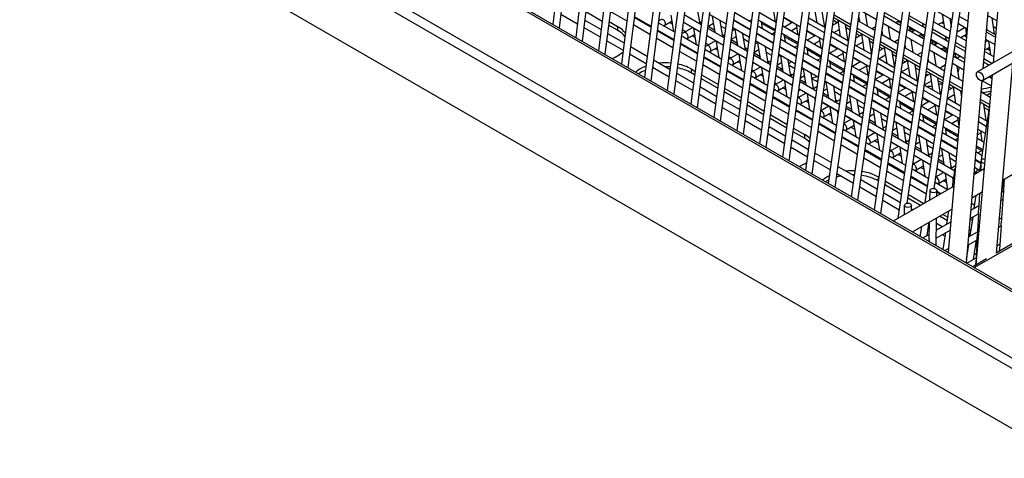
# Model space of a CAD drawing. Units: millimetres. Extents: x 464 to 2508, y 60 to 2612.
# Drawn here: x 1852 to 2098, y 735 to 845 of the extents above; entities that cross this region are included whole.
import ezdxf

# ---------------------------------------------------------------- set-up
doc = ezdxf.new("R2010")
doc.units = ezdxf.units.MM
doc.header["$LTSCALE"] = 5

msp = doc.modelspace()

# ---------------------------------------------------------------- linework, layer by layer
for p, q in [((1757.11, 974.87), (2168.13, 737.57)), ((1757.57, 975.14), (2168.6, 737.84)), ((1743.41, 966.2), (2158.95, 726.3)), ((1742.28, 964.24), (2160.32, 722.89)), ((2160.32, 707.86), (1742.28, 949.22)), ((1995.57, 926.42), (1985.39, 843.61)), ((1997.26, 926.21), (1986.99, 842.69)), ((2001.42, 923.04), (1991.11, 840.31)), ((2003.11, 922.83), (1992.71, 839.39)), ((2007.27, 919.67), (1996.83, 837.01)), ((2008.96, 919.45), (1998.42, 836.09)), ((2013.12, 916.29), (2002.54, 833.71)), ((2014.8, 916.08), (2004.14, 832.79)), ((2018.97, 912.92), (2008.26, 830.41)), ((2020.65, 912.7), (2009.85, 829.49)), ((2024.81, 909.54), (2013.97, 827.11)), ((2026.5, 909.32), (2015.57, 826.19)), ((2030.66, 906.17), (2019.82, 823.74)), ((2032.34, 905.95), (2021.41, 822.82)), ((2025.66, 820.36), (2036.5, 902.79)), ((2027.26, 819.44), (2038.19, 902.57)), ((2031.38, 817.06), (2042.35, 899.42)), ((2032.97, 816.14), (2044.03, 899.2)), ((2037.1, 813.76), (2048.2, 896.05)), ((2038.69, 812.84), (2049.88, 895.82)), ((2042.81, 810.46), (2054.05, 892.67)), ((2044.4, 809.54), (2055.73, 892.44)), ((2048.53, 807.16), (2059.89, 889.3)), ((2050.12, 806.24), (2061.58, 889.06)), ((2054.24, 803.86), (2065.74, 885.92)), ((2055.83, 802.95), (2067.42, 885.69)), ((2059.96, 800.56), (2071.59, 882.55)), ((2061.55, 799.65), (2073.27, 882.31)), ((2065.68, 797.26), (2077.44, 879.17)), ((2067.26, 796.35), (2079.12, 878.93)), ((2071.57, 795.17), (2083.29, 875.8)), ((2073.84, 798.96), (2084.97, 875.55)), ((2078.35, 799.09), (2089.13, 872.42)), ((2080.59, 802.62), (2090.82, 872.17)), ((2097.52, 859.63), (2095.33, 834)), ((2089.97, 855.81), (2084.05, 786.65)), ((2094.7, 855.41), (2092.74, 832.51)), ((2022.14, 843.71), (2021.46, 847.78)), ((2051.37, 843.86), (2050.73, 847.96)), ((1987.41, 846.1), (1991.53, 843.72)), ((1997.74, 844.27), (1993.61, 846.66)), ((1999.78, 846.81), (2003.91, 844.42)), ((2005.74, 845.33), (2009.88, 842.94)), ((2009.9, 843.07), (2005.76, 845.46)), ((2015.62, 841.73), (2014.93, 845.86)), ((2018.17, 846), (2022.42, 843.54)), ((2028.72, 843.59), (2024.47, 846.04)), ((2025.91, 841.53), (2025.24, 845.6)), ((2030.82, 846.54), (2034.99, 844.14)), ((2041.18, 844.05), (2037.01, 846.46)), ((2040.95, 844.18), (2040.53, 846.82)), ((2043.07, 845.35), (2047.25, 842.94)), ((2053.26, 842.77), (2052.62, 846.86)), ((2055.61, 845.96), (2059.8, 843.54)), ((2061.78, 845.37), (2061.95, 844.26)), ((2066.22, 844.71), (2062.02, 847.13)), ((2063.34, 846.37), (2063.84, 843.17)), ((2072.27, 843.18), (2068.07, 845.6)), ((2068.2, 846.54), (2072.4, 844.11)), ((2078.56, 843.28), (2074.35, 845.71)), ((2080.83, 847.09), (2085.05, 844.66)), ((2082.61, 846.06), (2083.12, 842.6)), ((2086.9, 845.55), (2088.99, 844.34)), ((2091.35, 831.71), (2116.1, 845.99)), ((2096.23, 844.46), (2093.88, 845.81)), ((1993.36, 844.63), (1997.49, 842.25)), ((2001.55, 842.08), (1999.34, 843.35)), ((1999.46, 844.27), (2001.55, 843.06)), ((2001.55, 843.06), (2001.55, 842.08)), ((2005.51, 843.5), (2009.65, 841.11)), ((2015.88, 841.58), (2011.73, 843.97)), ((2015.19, 844.34), (2013.39, 843.3)), ((2015.31, 843.59), (2014.6, 844)), ((2017.93, 844.17), (2022.18, 841.72)), ((2022.18, 841.67), (2017.93, 844.13)), ((2022.47, 843.97), (2022.05, 844.21)), ((2022.48, 843.98), (2022.13, 843.77)), ((2025.54, 843.78), (2024.06, 842.93)), ((2025.82, 842.04), (2024.17, 842.99)), ((2027.81, 840.43), (2027.14, 844.5)), ((2028.56, 842.42), (2027.37, 843.11)), ((2034.71, 842.09), (2030.55, 844.49)), ((2030.57, 844.48), (2030.56, 844.56)), ((2030.58, 844.72), (2034.74, 842.31)), ((2032.47, 843.39), (2032.43, 843.65)), ((2032.83, 843.42), (2032.62, 843.3)), ((2035.06, 844.71), (2034.53, 844.4)), ((2036.58, 843.22), (2040.75, 840.81)), ((2040.94, 842.23), (2036.77, 844.63)), ((2037.76, 842.53), (2037.49, 844.22)), ((2037.55, 844.18), (2037.5, 844.16)), ((2040.88, 841.84), (2037.57, 843.75)), ((2046.95, 840.72), (2042.77, 843.13)), ((2042.84, 843.09), (2042.8, 843.34)), ((2045.1, 843.97), (2043.05, 845.16)), ((2045.28, 844.08), (2043.21, 842.88)), ((2046.64, 840.9), (2046.23, 843.53)), ((2049.09, 843.84), (2053.27, 841.43)), ((2053.44, 842.66), (2049.26, 845.08)), ((2056.65, 844.11), (2055.24, 843.3)), ((2056.41, 843.97), (2055.42, 844.55)), ((2059.7, 842.78), (2055.51, 845.2)), ((2057.21, 840.49), (2056.58, 844.58)), ((2059.1, 839.39), (2058.47, 843.49)), ((2058.72, 843.34), (2058.51, 843.22)), ((2061.65, 844.44), (2065.84, 842.02)), ((2065.97, 842.96), (2065.09, 842.45)), ((2072.01, 841.36), (2067.81, 843.79)), ((2069.07, 843.06), (2069.56, 839.87)), ((2069.31, 842.92), (2069.11, 842.81)), ((2071.88, 844.41), (2071.01, 843.91)), ((2072.29, 843.3), (2071.13, 843.97)), ((2071.61, 844.25), (2072.36, 843.82)), ((2073.99, 843.2), (2078.19, 840.77)), ((2074.25, 845.01), (2078.46, 842.58)), ((2074.3, 843.02), (2074.47, 841.91)), ((2077.78, 843.25), (2077.54, 843.11)), ((2077.7, 843.77), (2077.83, 842.94)), ((2084.62, 841.74), (2080.41, 844.17)), ((2082.88, 844.23), (2081.59, 843.49)), ((2082.97, 843.67), (2082.44, 843.97)), ((2084.49, 844.98), (2084.79, 842.92)), ((2086.63, 843.74), (2088.83, 842.47)), ((2092.6, 829.54), (2117.35, 843.83)), ((2095, 845.17), (2095.59, 841.1)), ((2095.3, 843.08), (2096.07, 842.64)), ((1993.13, 842.8), (1997.26, 840.42)), ((1999.08, 841.32), (2003.21, 838.94)), ((2011.48, 842.02), (2015.62, 839.62)), ((2015.64, 839.76), (2011.5, 842.15)), ((2021.72, 838.21), (2017.47, 840.66)), ((2018.56, 841.72), (2017.68, 842.23)), ((2020.33, 842.74), (2018.19, 841.5)), ((2020.85, 841.07), (2019.04, 840.03)), ((2020.97, 840.32), (2020.26, 840.73)), ((2021.28, 838.46), (2020.6, 842.58)), ((2028.02, 838.3), (2023.77, 840.75)), ((2023.78, 840.8), (2028.03, 838.34)), ((2024.02, 842.62), (2028.27, 840.17)), ((2028.13, 840.71), (2027.72, 840.94)), ((2028.36, 840.84), (2027.79, 840.52)), ((2031.21, 840.52), (2029.93, 839.79)), ((2030.92, 842.32), (2030.21, 841.91)), ((2034.47, 840.27), (2030.31, 842.67)), ((2031.58, 838.26), (2030.92, 842.32)), ((2033.48, 837.16), (2032.82, 841.22)), ((2034.53, 842.44), (2034.32, 842.32)), ((2040.47, 838.77), (2036.31, 841.17)), ((2036.34, 841.39), (2040.5, 838.99)), ((2040.84, 841.52), (2040.18, 841.14)), ((2046.7, 838.9), (2042.53, 841.31)), ((2043.45, 839.25), (2043.18, 840.93)), ((2043.21, 840.92), (2043.19, 840.91)), ((2046.64, 838.51), (2043.26, 840.47)), ((2046.35, 842.74), (2044.91, 841.9)), ((2050.75, 840.71), (2048.81, 841.83)), ((2048.84, 842.02), (2053.02, 839.61)), ((2050.94, 840.81), (2048.86, 839.61)), ((2054.86, 840.51), (2059.04, 838.1)), ((2059.21, 839.33), (2055.03, 841.75)), ((2056.93, 842.31), (2055.49, 841.48)), ((2059.61, 842.13), (2058.59, 842.72)), ((2062.47, 840.94), (2061.04, 840.11)), ((2062.07, 840.71), (2061.19, 841.21)), ((2065.48, 839.44), (2061.29, 841.86)), ((2061.39, 842.62), (2065.58, 840.2)), ((2062.42, 841.21), (2063.06, 837.11)), ((2067.43, 841.1), (2071.62, 838.68)), ((2067.53, 841.85), (2067.67, 840.96)), ((2077.8, 838.02), (2073.59, 840.45)), ((2078.06, 839.83), (2073.86, 842.26)), ((2074.35, 842.67), (2075.56, 841.97)), ((2075.08, 841.69), (2074.44, 842.06)), ((2075.84, 842.13), (2074.96, 841.62)), ((2077.54, 841.15), (2076.66, 840.64)), ((2078.08, 839.96), (2076.78, 840.71)), ((2077.26, 840.99), (2078.15, 840.47)), ((2078.15, 840.79), (2078.17, 840.62)), ((2080.04, 841.66), (2084.25, 839.23)), ((2084.35, 839.93), (2080.14, 842.36)), ((2083.44, 840.46), (2083.56, 839.63)), ((2088.57, 839.46), (2086.2, 840.82)), ((2088.29, 842.78), (2086.33, 841.65)), ((2086.4, 841.69), (2086.34, 841.72)), ((2086.52, 841.76), (2086.36, 841.86)), ((2088.61, 841.01), (2087.25, 840.22)), ((2088.65, 840.39), (2088.1, 840.71)), ((2088.66, 840.53), (2088.22, 840.78)), ((2088.36, 842.74), (2088.67, 840.62)), ((2093.53, 841.72), (2095.88, 840.37)), ((2095.92, 840.91), (2093.58, 842.26)), ((2093.62, 842.78), (2093.71, 842.18)), ((1998.85, 839.49), (2002.98, 837.11)), ((2004.81, 838.02), (2008.94, 835.64)), ((2011.24, 840.19), (2015.38, 837.8)), ((2017.21, 838.7), (2021.46, 836.25)), ((2021.48, 836.38), (2017.23, 838.84)), ((2024.22, 838.45), (2023.52, 838.85)), ((2025.99, 839.47), (2023.85, 838.24)), ((2026.94, 835.19), (2026.27, 839.31)), ((2029.86, 839.25), (2034.02, 836.85)), ((2031.5, 838.76), (2029.92, 839.67)), ((2034.31, 839.1), (2033.05, 839.83)), ((2036.58, 839.05), (2035.98, 838.71)), ((2040.22, 836.95), (2036.06, 839.35)), ((2037.25, 834.98), (2036.6, 839.04)), ((2038.15, 840.11), (2038.11, 840.37)), ((2038.48, 840.15), (2038.28, 840.03)), ((2039.15, 833.89), (2038.5, 837.94)), ((2040.18, 839.17), (2039.98, 839.05)), ((2042.09, 838.07), (2046.26, 835.67)), ((2042.34, 839.89), (2046.5, 837.49)), ((2046.62, 838.32), (2045.84, 837.87)), ((2052.46, 835.57), (2048.29, 837.98)), ((2052.71, 837.39), (2048.54, 839.8)), ((2052.05, 839.49), (2050.56, 838.63)), ((2052.34, 837.61), (2051.93, 840.24)), ((2056.41, 837.44), (2054.58, 838.5)), ((2054.61, 838.69), (2058.79, 836.28)), ((2064.99, 836), (2060.8, 838.41)), ((2062.74, 839.13), (2061.15, 838.21)), ((2064.31, 840.12), (2064.95, 836.02)), ((2064.38, 840.08), (2064.32, 840.05)), ((2065.38, 838.79), (2064.43, 839.34)), ((2071.25, 836.11), (2067.06, 838.53)), ((2067.17, 839.29), (2071.36, 836.86)), ((2071.78, 839.78), (2070.74, 839.18)), ((2073.29, 838.33), (2073.39, 837.66)), ((2074.79, 839.76), (2075.28, 836.57)), ((2074.96, 839.66), (2074.82, 839.57)), ((2083.85, 836.49), (2079.64, 838.92)), ((2079.78, 839.85), (2083.99, 837.42)), ((2080.03, 839.71), (2080.2, 838.6)), ((2080.08, 839.36), (2081.22, 838.7)), ((2080.74, 838.42), (2080.17, 838.75)), ((2081.5, 838.86), (2080.62, 838.36)), ((2083.51, 840.02), (2083.2, 839.84)), ((2085.84, 838.32), (2088.35, 836.87)), ((2088.41, 837.59), (2085.94, 839.01)), ((2090.59, 782.88), (2187.73, 838.96)), ((2093.95, 839.52), (2093.31, 839.15)), ((2093.37, 839.85), (2095.72, 838.5)), ((2094.11, 839.43), (2094.61, 835.97)), ((2004.57, 836.19), (2008.7, 833.81)), ((2016.97, 836.88), (2021.22, 834.43)), ((2027.33, 833.01), (2023.08, 835.46)), ((2027.57, 834.83), (2023.32, 837.29)), ((2026.51, 837.81), (2024.7, 836.77)), ((2026.64, 837.05), (2025.92, 837.47)), ((2029.87, 835.18), (2029.37, 835.48)), ((2031.65, 836.21), (2029.51, 834.97)), ((2029.62, 837.42), (2033.77, 835.03)), ((2033.77, 834.98), (2029.62, 837.38)), ((2032.6, 831.93), (2031.94, 836.04)), ((2033.78, 837.44), (2033.4, 837.67)), ((2034.12, 837.64), (2033.46, 837.26)), ((2035.61, 835.93), (2039.76, 833.53)), ((2037.17, 835.49), (2035.66, 836.36)), ((2036.88, 837.27), (2035.69, 836.58)), ((2040.07, 835.78), (2038.72, 836.55)), ((2042.23, 835.79), (2041.74, 835.51)), ((2045.98, 833.63), (2041.82, 836.03)), ((2046.23, 835.44), (2042.06, 837.85)), ((2042.92, 831.71), (2042.28, 835.76)), ((2043.83, 836.83), (2043.79, 837.09)), ((2044.14, 836.89), (2043.93, 836.77)), ((2045.84, 835.91), (2045.63, 835.79)), ((2048.09, 836.57), (2052.26, 834.16)), ((2049.14, 835.97), (2048.87, 837.65)), ((2052.41, 835.18), (2048.95, 837.18)), ((2058.48, 834.06), (2054.3, 836.47)), ((2056.59, 837.55), (2054.52, 836.35)), ((2057.86, 836.31), (2056.22, 835.37)), ((2058.18, 834.23), (2057.78, 836.86)), ((2060.63, 837.18), (2064.81, 834.76)), ((2068.45, 835.9), (2066.81, 834.95)), ((2068.17, 837.7), (2066.84, 836.93)), ((2067.73, 837.44), (2066.97, 837.88)), ((2068.14, 837.91), (2068.77, 833.82)), ((2070.03, 836.82), (2070.65, 832.73)), ((2070.04, 836.81), (2070.03, 836.81)), ((2071.16, 835.46), (2070.14, 836.04)), ((2072.95, 835.95), (2077.14, 833.53)), ((2073.21, 837.76), (2077.41, 835.34)), ((2077.59, 836.6), (2076.4, 835.92)), ((2083.58, 834.68), (2079.38, 837.11)), ((2080.52, 836.45), (2081, 833.27)), ((2080.62, 836.39), (2080.53, 836.34)), ((2083.2, 837.88), (2082.32, 837.37)), ((2083.87, 836.62), (2082.44, 837.44)), ((2082.92, 837.72), (2083.93, 837.13)), ((2083.88, 837.48), (2083.94, 837.1)), ((2088.11, 834.03), (2085.43, 835.58)), ((2085.57, 836.51), (2088.19, 835)), ((2085.76, 836.4), (2085.92, 835.29)), ((2087.15, 835.59), (2086.28, 835.09)), ((2095.46, 835.48), (2093.11, 836.83)), ((2094.35, 837.78), (2093.14, 837.09)), ((2094.46, 837.04), (2093.75, 837.44)), ((2094.43, 837.2), (2093.88, 837.52)), ((2010.53, 834.72), (2014.66, 832.33)), ((2022.82, 833.51), (2027.07, 831.05)), ((2023.06, 835.33), (2027.31, 832.88)), ((2033.3, 831.52), (2029.16, 833.91)), ((2032.18, 834.55), (2030.36, 833.5)), ((2032.3, 833.78), (2031.57, 834.2)), ((2035.36, 834.11), (2039.52, 831.71)), ((2039.51, 831.67), (2035.36, 834.06)), ((2039.44, 834.18), (2039.07, 834.39)), ((2039.88, 834.43), (2039.13, 834)), ((2042.84, 832.21), (2041.41, 833.04)), ((2042.56, 834.01), (2041.46, 833.38)), ((2044.82, 830.61), (2044.18, 834.66)), ((2045.82, 832.46), (2044.4, 833.28)), ((2051.98, 832.12), (2047.82, 834.53)), ((2047.85, 834.75), (2052.01, 832.34)), ((2049.52, 833.55), (2049.47, 833.81)), ((2049.8, 833.62), (2049.59, 833.5)), ((2052.4, 835.12), (2051.5, 834.6)), ((2053.85, 833.24), (2058.02, 830.84)), ((2058.22, 832.25), (2054.05, 834.66)), ((2054.82, 832.68), (2054.56, 834.36)), ((2058.11, 831.89), (2054.63, 833.9)), ((2064.24, 830.74), (2060.06, 833.15)), ((2060.07, 833.14), (2060.07, 833.17)), ((2062.25, 834.28), (2060.18, 833.08)), ((2062.07, 834.18), (2060.35, 835.17)), ((2060.37, 835.36), (2064.55, 832.95)), ((2063.67, 833.14), (2061.88, 832.1)), ((2063.62, 833.49), (2064.03, 830.86)), ((2066.4, 833.85), (2070.58, 831.43)), ((2070.76, 832.66), (2066.57, 835.08)), ((2073.88, 834.46), (2072.63, 833.74)), ((2073.38, 834.18), (2072.75, 834.54)), ((2077.03, 832.77), (2072.84, 835.19)), ((2073.85, 834.61), (2074.47, 830.52)), ((2075.74, 833.52), (2076.36, 829.43)), ((2078.99, 834.42), (2083.19, 832)), ((2079.05, 834.8), (2079.11, 834.35)), ((2083.4, 833.43), (2082.06, 832.65)), ((2087.95, 832.16), (2085.17, 833.77)), ((2086.4, 835.16), (2085.9, 835.44)), ((2086.24, 833.15), (2086.71, 829.96)), ((2086.28, 833.13), (2086.25, 833.11)), ((2088.12, 834.19), (2087.98, 834.11)), ((2088.12, 834.16), (2088.1, 834.18)), ((2092.89, 834.24), (2094.32, 833.42)), ((2094.97, 833.8), (2092.95, 834.96)), ((2094.92, 833.83), (2094.93, 833.77)), ((2100.09, 833.86), (2096.02, 786.44)), ((2010.29, 832.89), (2014.42, 830.51)), ((2016.25, 831.41), (2020.51, 828.96)), ((2019.93, 832.44), (2020.89, 831.89)), ((2019.93, 832.44), (2019.93, 831.46)), ((2020.77, 830.98), (2019.93, 831.46)), ((2022.48, 830.97), (2026.73, 828.52)), ((2028.9, 831.96), (2033.04, 829.56)), ((2033.06, 829.7), (2028.92, 832.09)), ((2039.04, 828.21), (2034.9, 830.6)), ((2035.53, 831.92), (2035.11, 832.16)), ((2037.3, 832.94), (2035.16, 831.71)), ((2037.84, 831.29), (2036.01, 830.23)), ((2037.97, 830.51), (2037.23, 830.94)), ((2038.26, 828.66), (2037.61, 832.77)), ((2039.51, 831.64), (2039.5, 831.67)), ((2045.26, 828.35), (2041.1, 830.75)), ((2041.11, 830.79), (2045.26, 828.39)), ((2041.35, 832.61), (2045.51, 830.21)), ((2045.1, 830.91), (2044.74, 831.12)), ((2045.65, 831.23), (2044.8, 830.74)), ((2048.23, 830.76), (2047.22, 830.17)), ((2047.89, 832.52), (2047.51, 832.3)), ((2051.73, 830.3), (2047.57, 832.71)), ((2048.6, 828.43), (2047.96, 832.48)), ((2050.49, 827.34), (2049.85, 831.39)), ((2051.5, 832.64), (2051.29, 832.52)), ((2057.74, 828.8), (2053.57, 831.2)), ((2053.6, 831.43), (2057.77, 829.02)), ((2058.18, 831.93), (2057.15, 831.34)), ((2063.98, 828.92), (2059.81, 831.33)), ((2060.67, 829.31), (2060.41, 830.99)), ((2067.91, 831.01), (2065.9, 829.86)), ((2067.73, 830.91), (2066.11, 831.84)), ((2066.14, 832.03), (2070.32, 829.62)), ((2076.53, 829.33), (2072.35, 831.75)), ((2074.15, 832.66), (2072.46, 831.68)), ((2076.94, 832.12), (2075.86, 832.75)), ((2079.58, 831.22), (2078.43, 830.56)), ((2079.04, 830.91), (2078.52, 831.21)), ((2082.81, 829.44), (2078.62, 831.86)), ((2078.73, 832.61), (2082.92, 830.19)), ((2079.57, 831.31), (2080.18, 827.22)), ((2084.77, 831.09), (2087.71, 829.39)), ((2084.8, 831.28), (2084.83, 831.05)), ((2095.07, 830.97), (2091.01, 783.55)), ((2095, 830.19), (2094.36, 830.56)), ((2016.01, 829.59), (2020.27, 827.13)), ((2026.62, 827.61), (2022.36, 830.06)), ((2028.66, 830.13), (2032.8, 827.74)), ((2034.64, 828.64), (2038.78, 826.25)), ((2038.8, 826.39), (2034.65, 828.78)), ((2042.96, 829.67), (2040.82, 828.44)), ((2041.19, 828.65), (2040.85, 828.85)), ((2043.92, 825.39), (2043.27, 829.49)), ((2045.22, 828.08), (2045.17, 828.4)), ((2047.1, 829.3), (2051.26, 826.89)), ((2048.52, 828.94), (2047.16, 829.72)), ((2051.57, 829.14), (2050.07, 830)), ((2053.55, 829.26), (2053.28, 829.1)), ((2057.48, 826.98), (2053.32, 829.39)), ((2054.27, 825.16), (2053.64, 829.2)), ((2055.2, 830.26), (2055.16, 830.53)), ((2055.45, 830.36), (2055.25, 830.24)), ((2056.16, 824.07), (2055.53, 828.11)), ((2057.15, 829.38), (2056.95, 829.26)), ((2059.36, 828.1), (2063.53, 825.7)), ((2059.61, 829.92), (2063.78, 827.51)), ((2063.77, 828.62), (2060.48, 830.52)), ((2063.96, 828.73), (2062.81, 828.07)), ((2070.01, 827.41), (2065.83, 829.82)), ((2065.87, 830.09), (2065.92, 829.77)), ((2069.37, 829.89), (2067.53, 828.84)), ((2069.32, 830.2), (2069.72, 827.57)), ((2073.38, 827.64), (2071.88, 828.51)), ((2071.91, 828.7), (2076.09, 826.29)), ((2072.17, 830.52), (2076.35, 828.1)), ((2076.55, 829.47), (2076.42, 829.4)), ((2079.85, 829.42), (2078.12, 828.42)), ((2082.31, 826), (2078.12, 828.42)), ((2081.45, 830.22), (2082.06, 826.14)), ((2082.72, 828.79), (2081.57, 829.45)), ((2087.48, 826.74), (2084.4, 828.52)), ((2084.51, 829.28), (2087.55, 827.52)), ((2092.49, 829.5), (2088.59, 784.03)), ((2094.83, 828.19), (2092.54, 829.51)), ((2094.99, 830.06), (2094.24, 830.49)), ((2021.86, 826.21), (2026.11, 823.76)), ((2022.1, 828.04), (2026.35, 825.58)), ((2032.34, 824.3), (2028.21, 826.69)), ((2028.33, 827.6), (2032.46, 825.21)), ((2034.39, 826.82), (2038.53, 824.43)), ((2044.78, 824.89), (2040.64, 827.29)), ((2043.51, 828.03), (2041.67, 826.97)), ((2043.63, 827.24), (2042.89, 827.67)), ((2048.62, 826.41), (2046.54, 825.21)), ((2046.85, 827.48), (2051.01, 825.08)), ((2051, 825.03), (2046.85, 827.43)), ((2049.59, 822.12), (2048.94, 826.22)), ((2050.75, 827.64), (2050.41, 827.84)), ((2051.41, 828.02), (2050.47, 827.48)), ((2052.85, 825.98), (2057.01, 823.58)), ((2054.19, 825.66), (2052.91, 826.4)), ((2053.91, 827.5), (2052.98, 826.97)), ((2057.32, 825.82), (2055.75, 826.72)), ((2059.2, 825.99), (2059.05, 825.9)), ((2063.24, 823.66), (2059.07, 826.06)), ((2063.49, 825.47), (2059.33, 827.88)), ((2060.11, 821.78), (2059.49, 825.83)), ((2061.04, 826.89), (2061, 827.15)), ((2061.11, 827.09), (2061.02, 827.04)), ((2062.81, 826.11), (2062.6, 825.99)), ((2065.37, 826.59), (2069.54, 824.19)), ((2069.74, 825.6), (2065.57, 828.01)), ((2066.25, 827.61), (2066.51, 825.94)), ((2069.43, 825.36), (2066.32, 827.15)), ((2075.77, 824.08), (2071.59, 826.49)), ((2071.6, 826.55), (2071.61, 826.48)), ((2073.56, 827.75), (2071.61, 826.62)), ((2075.06, 826.65), (2073.19, 825.57)), ((2075.02, 826.91), (2075.42, 824.28)), ((2077.94, 827.18), (2082.13, 824.77)), ((2082.31, 826.05), (2082.26, 826.02)), ((2085.59, 825.98), (2083.96, 825.04)), ((2085.32, 827.79), (2084.19, 827.14)), ((2084.88, 827.54), (2084.3, 827.87)), ((2085.29, 828.01), (2085.89, 823.93)), ((2087.16, 826.92), (2087.38, 825.5)), ((2087.19, 826.91), (2087.17, 826.89)), ((2087.43, 826.07), (2087.28, 826.15)), ((2092.25, 826.77), (2094.59, 825.41)), ((2092.31, 827.48), (2092.43, 826.66)), ((2093.75, 825.9), (2094.68, 826.44)), ((2027.94, 824.66), (2032.07, 822.28)), ((2038.07, 820.99), (2033.94, 823.38)), ((2034.06, 824.29), (2038.19, 821.9)), ((2040.13, 823.51), (2044.27, 821.12)), ((2040.37, 825.33), (2044.52, 822.94)), ((2044.53, 823.07), (2040.39, 825.47)), ((2050.52, 821.58), (2046.37, 823.97)), ((2046.85, 825.39), (2046.59, 825.54)), ((2049.17, 824.77), (2047.33, 823.7)), ((2049.3, 823.97), (2048.55, 824.4)), ((2050.93, 824.52), (2050.83, 825.13)), ((2056.75, 821.72), (2052.59, 824.11)), ((2052.6, 824.16), (2056.75, 821.76)), ((2056.41, 824.38), (2056.08, 824.57)), ((2057.18, 824.82), (2056.13, 824.22)), ((2059.72, 824.32), (2058.75, 823.76)), ((2062, 820.69), (2061.38, 824.73)), ((2063.07, 822.5), (2061.59, 823.35)), ((2069.25, 822.15), (2065.08, 824.56)), ((2065.11, 824.78), (2069.28, 822.37)), ((2066.84, 823.78), (2066.89, 823.52)), ((2069.74, 825.54), (2068.47, 824.81)), ((2071.13, 823.27), (2075.3, 820.86)), ((2075.51, 822.27), (2071.33, 824.68)), ((2071.94, 824.33), (2072.2, 822.65)), ((2075.27, 821.98), (2072.01, 823.87)), ((2079.41, 824.37), (2077.36, 823.19)), ((2079.23, 824.27), (2077.65, 825.18)), ((2077.68, 825.37), (2081.86, 822.96)), ((2080.78, 823.21), (2079.03, 822.2)), ((2080.72, 823.61), (2081.12, 820.99)), ((2083.71, 823.85), (2087.07, 821.91)), ((2087.18, 823.19), (2083.89, 825.08)), ((2094.37, 822.76), (2092.03, 824.12)), ((2092.09, 824.9), (2094.43, 823.54)), ((2092.88, 823.62), (2093.47, 819.55)), ((2092.9, 823.45), (2093.04, 823.53)), ((2027.7, 822.84), (2031.83, 820.45)), ((2033.67, 821.36), (2037.8, 818.97)), ((2039.78, 820.98), (2043.92, 818.59)), ((2046.11, 822.02), (2050.25, 819.63)), ((2050.27, 819.76), (2046.13, 822.15)), ((2054.27, 823.14), (2052.3, 822)), ((2052.5, 822.12), (2052.33, 822.22)), ((2054.84, 821.5), (2052.98, 820.44)), ((2054.96, 820.7), (2054.2, 821.14)), ((2055.25, 818.85), (2054.61, 822.95)), ((2056.64, 820.96), (2056.5, 821.86)), ((2062.49, 818.4), (2058.33, 820.8)), ((2058.34, 820.84), (2062.5, 818.44)), ((2058.59, 822.66), (2062.75, 820.26)), ((2060.04, 822.29), (2058.65, 823.08)), ((2062.07, 821.11), (2061.92, 821.19)), ((2062.95, 821.62), (2061.95, 821.04)), ((2065.53, 821.15), (2064.51, 820.56)), ((2068.99, 820.34), (2064.82, 822.74)), ((2064.86, 822.72), (2064.82, 822.7)), ((2065.33, 822.45), (2065.96, 818.41)), ((2065.55, 821.07), (2065.47, 821.11)), ((2067.22, 821.36), (2067.85, 817.32)), ((2068.47, 822.84), (2068.26, 822.72)), ((2075.01, 818.83), (2070.84, 821.24)), ((2070.87, 821.46), (2075.04, 819.05)), ((2075.48, 822.11), (2074.31, 821.43)), ((2081.27, 818.94), (2077.09, 821.35)), ((2081.53, 820.75), (2077.35, 823.16)), ((2077.63, 821.04), (2077.88, 819.37)), ((2083.18, 819.8), (2085.25, 821)), ((2085.07, 820.9), (2083.41, 821.85)), ((2083.44, 822.04), (2086.91, 820.04)), ((2092.41, 809.75), (2094.37, 822.75)), ((2094.27, 822.11), (2092.99, 822.85)), ((2033.42, 819.54), (2037.55, 817.15)), ((2043.8, 817.68), (2039.66, 820.07)), ((2045.86, 820.2), (2050, 817.81)), ((2051.84, 818.71), (2055.99, 816.32)), ((2056.01, 816.45), (2051.86, 818.84)), ((2056.26, 818.27), (2052.11, 820.66)), ((2059.93, 819.88), (2058.05, 818.79)), ((2058.16, 818.85), (2058.07, 818.91)), ((2060.65, 818.33), (2058.64, 817.17)), ((2061.09, 815.48), (2060.46, 819.57)), ((2062.43, 817.95), (2062.34, 818.48)), ((2064.34, 819.34), (2068.5, 816.94)), ((2065.88, 818.91), (2064.4, 819.76)), ((2068.82, 819.17), (2067.43, 819.98)), ((2070.7, 819.35), (2070.55, 819.26)), ((2074.74, 817.02), (2070.58, 819.42)), ((2071.01, 819.17), (2071.63, 815.13)), ((2072.53, 820.5), (2072.57, 820.24)), ((2072.61, 820.45), (2072.54, 820.41)), ((2074.31, 819.47), (2074.1, 819.35)), ((2076.89, 819.95), (2081.06, 817.53)), ((2081.11, 818.61), (2077.7, 820.58)), ((2080.16, 818.06), (2081.23, 818.68)), ((2086.71, 817.76), (2083.12, 819.84)), ((2084.88, 818.82), (2086.51, 819.76)), ((2086.42, 820.32), (2086.75, 818.14)), ((2091.61, 819.29), (2093.67, 818.1)), ((2093.85, 819.33), (2091.72, 820.56)), ((2093.76, 819.38), (2093.87, 819.44)), ((2039.14, 816.23), (2043.27, 813.85)), ((2039.39, 818.05), (2043.52, 815.67)), ((2048.22, 815.13), (2045.39, 816.77)), ((2045.51, 817.67), (2048.22, 816.11)), ((2048.22, 816.11), (2048.22, 815.13)), ((2051.59, 816.89), (2055.73, 814.5)), ((2062, 814.95), (2057.85, 817.35)), ((2060.8, 817.33), (2059.86, 817.87)), ((2065.77, 816.5), (2063.77, 815.35)), ((2064.08, 817.53), (2068.24, 815.13)), ((2068.24, 815.08), (2064.08, 817.48)), ((2066.3, 816.2), (2066.93, 812.1)), ((2067.91, 817.74), (2067.77, 817.82)), ((2068.68, 818.18), (2067.79, 817.67)), ((2070.09, 816.02), (2074.25, 813.62)), ((2071.55, 815.64), (2070.15, 816.45)), ((2071.24, 817.69), (2070.25, 817.12)), ((2072.9, 818.08), (2073.52, 814.04)), ((2074.57, 815.85), (2073.11, 816.7)), ((2076.29, 815.82), (2076.55, 815.97)), ((2080.5, 813.7), (2076.33, 816.1)), ((2080.76, 815.5), (2076.59, 817.91)), ((2076.62, 818.13), (2080.8, 815.73)), ((2076.69, 815.89), (2077.3, 811.86)), ((2078.21, 817.22), (2078.25, 816.96)), ((2078.25, 816.96), (2078.46, 817.08)), ((2079.95, 815.97), (2080.16, 816.09)), ((2082.65, 816.62), (2086.43, 814.44)), ((2086.55, 815.89), (2082.85, 818.03)), ((2083.32, 817.76), (2083.57, 816.09)), ((2086.52, 815.49), (2083.39, 817.3)), ((2091.33, 816.02), (2092.2, 816.52)), ((2091.45, 817.42), (2093.4, 816.3)), ((2092.12, 817.03), (2092.51, 814.42)), ((2045.11, 814.75), (2049.25, 812.36)), ((2057.32, 813.58), (2061.47, 811.19)), ((2057.58, 815.4), (2061.73, 813.01)), ((2061.74, 813.14), (2057.6, 815.53)), ((2067.74, 811.64), (2063.59, 814.04)), ((2064, 815.48), (2063.81, 815.59)), ((2066.49, 814.95), (2064.48, 813.8)), ((2066.65, 813.95), (2065.7, 814.5)), ((2068.19, 815.11), (2068.22, 814.94)), ((2073.98, 811.77), (2069.82, 814.17)), ((2069.83, 814.21), (2073.99, 811.81)), ((2073.76, 814.36), (2073.44, 814.55)), ((2073.49, 814.21), (2074.41, 814.74)), ((2075.98, 813.68), (2076.94, 814.24)), ((2078.58, 814.8), (2079.19, 810.77)), ((2080.33, 812.53), (2078.78, 813.42)), ((2086.25, 812.34), (2082.35, 814.59)), ((2082.38, 814.81), (2086.27, 812.57)), ((2083.89, 813.94), (2083.93, 813.68)), ((2083.93, 813.7), (2084.11, 813.81)), ((2085.81, 814.79), (2086.49, 815.18)), ((2093.06, 814.09), (2091.26, 815.14)), ((2044.86, 812.93), (2049, 810.54)), ((2050.84, 811.44), (2054.97, 809.06)), ((2063.31, 812.09), (2067.46, 809.69)), ((2067.48, 809.83), (2063.33, 812.22)), ((2069.5, 811.9), (2071.62, 813.13)), ((2069.85, 812.11), (2069.55, 812.28)), ((2070.33, 810.42), (2072.19, 811.49)), ((2072.31, 810.68), (2071.55, 811.12)), ((2071.97, 812.93), (2072.6, 808.84)), ((2073.86, 811.84), (2073.92, 811.38)), ((2075.57, 810.89), (2079.73, 808.49)), ((2075.83, 812.71), (2080, 810.3)), ((2077.23, 812.36), (2075.9, 813.13)), ((2079.41, 811.1), (2079.11, 811.27)), ((2079.16, 810.95), (2080.18, 811.54)), ((2081.74, 810.48), (2082.62, 810.98)), ((2082.06, 812.62), (2082.21, 812.71)), ((2086.09, 810.47), (2082.08, 812.78)), ((2082.37, 812.61), (2082.98, 808.58)), ((2084.25, 811.53), (2084.86, 807.5)), ((2085.61, 812.71), (2085.81, 812.83)), ((2090.97, 811.81), (2092.58, 810.88)), ((2092.43, 812.08), (2091.06, 812.87)), ((2092.79, 812.29), (2091.1, 813.27)), ((2091.47, 811.53), (2092.79, 812.29)), ((2050.59, 809.63), (2054.72, 807.24)), ((2063.06, 810.27), (2067.2, 807.88)), ((2069.05, 808.78), (2073.2, 806.38)), ((2073.22, 806.51), (2069.07, 808.91)), ((2073.48, 808.32), (2069.33, 810.72)), ((2075.25, 808.69), (2077.28, 809.86)), ((2075.5, 808.84), (2075.29, 808.96)), ((2079.73, 808.45), (2075.57, 810.85)), ((2077.64, 809.65), (2078.26, 805.57)), ((2079.52, 808.57), (2079.63, 807.83)), ((2081.58, 809.39), (2085.75, 806.98)), ((2082.9, 809.08), (2081.64, 809.81)), ((2085.99, 809.27), (2084.46, 810.15)), ((2092.24, 808.88), (2090.79, 809.71)), ((2090.81, 809.94), (2092.26, 809.11)), ((2091.26, 809.44), (2091.47, 809.56)), ((2091.99, 806.96), (2092.23, 808.53)), ((2092.28, 809.49), (2092.15, 807.05)), ((2056.31, 806.32), (2060.44, 803.94)), ((2056.56, 808.14), (2060.7, 805.75)), ((2068.79, 806.96), (2072.93, 804.57)), ((2079.22, 805.01), (2075.07, 807.41)), ((2075.99, 807.16), (2077.85, 808.23)), ((2077.98, 807.41), (2077.2, 807.86)), ((2081.01, 805.49), (2082.93, 806.6)), ((2085.47, 805.13), (2081.31, 807.53)), ((2081.32, 807.58), (2085.48, 805.18)), ((2083.31, 806.38), (2083.92, 802.3)), ((2085.07, 807.83), (2084.78, 808)), ((2084.83, 807.69), (2085.9, 808.31)), ((2085.15, 803.02), (2085.85, 807.7)), ((2090.48, 806.09), (2093.07, 807.58)), ((2090.98, 806.38), (2090.53, 806.64)), ((2092, 807.05), (2090.63, 807.84)), ((2097.59, 804.71), (2100.18, 806.2)), ((2062.28, 804.84), (2066.42, 802.45)), ((2066.6, 805.5), (2066.84, 805.36)), ((2066.6, 805.5), (2066.6, 804.52)), ((2066.71, 804.46), (2066.6, 804.52)), ((2072.44, 801.15), (2068.3, 803.54)), ((2068.43, 804.45), (2072.57, 802.05)), ((2074.52, 803.66), (2078.67, 801.26)), ((2074.78, 805.47), (2078.93, 803.07)), ((2078.95, 803.2), (2074.8, 805.6)), ((2083.92, 802.3), (2080.8, 804.1)), ((2081.16, 805.57), (2081.03, 805.65)), ((2081.64, 803.89), (2083.52, 804.97)), ((2083.64, 804.14), (2082.86, 804.59)), ((2085.19, 805.29), (2085.34, 804.27)), ((2097.44, 801.66), (2097.94, 804.91)), ((2097.76, 803.73), (2097.52, 803.87)), ((2098.08, 804.99), (2097.78, 800.7)), ((2062.03, 803.02), (2066.16, 800.63)), ((2068.01, 801.53), (2072.15, 799.14)), ((2070.43, 794.52), (2085.47, 803.2)), ((2074.15, 801.14), (2078.03, 798.9)), ((2079.51, 799.76), (2079.55, 802.11)), ((2081.23, 800.75), (2081.25, 802.08)), ((2082.22, 801.32), (2081.24, 801.88)), ((2081.24, 801.74), (2082.09, 801.25)), ((2089.99, 800.32), (2092.57, 801.81)), ((2091.86, 801.4), (2091.64, 797.15)), ((2097.32, 801.59), (2097.87, 801.91)), ((2097.34, 801.85), (2097.48, 801.93)), ((2097.58, 802.57), (2097.41, 802.67)), ((2067.75, 799.72), (2071.88, 797.33)), ((2077.18, 798.41), (2074.02, 800.24)), ((2090.7, 798.38), (2089.86, 798.87)), ((2090.6, 797.71), (2091.09, 800.95)), ((2091.02, 800.92), (2091.05, 800.71)), ((2097.15, 799.53), (2097.72, 799.86)), ((2097.73, 799.86), (2097.32, 794.04)), ((2073.19, 796.11), (2073.18, 798.42)), ((2074.89, 797.09), (2074.88, 798.43)), ((2074.89, 797.56), (2075.3, 797.32)), ((2075.18, 791.77), (2084.97, 797.43)), ((2082.78, 796.16), (2084.03, 795.44)), ((2083.78, 793.77), (2084.26, 797.01)), ((2089.54, 795.14), (2091.6, 796.33)), ((2089.72, 797.2), (2091.7, 798.35)), ((2091.6, 796.33), (2091.31, 790.55)), ((2078.87, 790.94), (2079.34, 794.18)), ((2079.36, 790.03), (2079.43, 794.22)), ((2081.04, 788.39), (2081.14, 795.21)), ((2081.1, 792.22), (2084.71, 794.31)), ((2081.12, 793.96), (2082.61, 793.1)), ((2083.89, 794.54), (2081.93, 795.67)), ((2089.53, 794.99), (2090.13, 794.64)), ((2089.55, 790.79), (2090.27, 795.56)), ((2096.75, 794.94), (2097.41, 795.32)), ((2077.11, 790.66), (2077.47, 793.09)), ((2077.75, 790.29), (2079.38, 791.23)), ((2079.19, 793.11), (2079.41, 792.99)), ((2081.07, 790.24), (2084.53, 792.24)), ((2082.83, 787.36), (2083.46, 791.63)), ((2089.15, 790.55), (2091.37, 791.84)), ((2089.62, 791.23), (2089.23, 791.46)), ((2089.31, 792.39), (2089.76, 792.13)), ((2096.58, 792.88), (2097.27, 793.28)), ((2097.27, 793.29), (2096.87, 787.37)), ((2082.61, 791.14), (2083.33, 790.72)), ((2088.97, 788.49), (2091.27, 789.81)), ((2090.4, 784.95), (2091.11, 789.72)), ((2091.27, 789.83), (2090.97, 783.95)), ((2101.21, 789.44), (2096.03, 786.45)), ((2083.22, 787.13), (2084.14, 787.66)), ((2088.67, 784.89), (2089.23, 788.64)), ((2088.89, 787.51), (2089.05, 787.42)), ((2090.63, 786.51), (2091.08, 786.25)), ((2090.9, 788.31), (2091.18, 788.15)), ((2096.18, 788.3), (2096.96, 788.74)), ((2088.7, 783.97), (2091.04, 785.32)), ((2093.61, 785.05), (2090.21, 783.09))]:
    msp.add_line(p, q)
for centre, major_axis, ratio, start_param, end_param in [((1995.18, 839.38), (9, 0), 0.57735, 0.386816, 0.785398), ((2012.96, 844.03), (0.425, -0.736), 0.57735, 0, 3.141593), ((1995.18, 838.4), (-9, 0), 0.57735, 3.558763, 3.926991), ((2018.62, 840.77), (0.425, -0.736), 0.57735, 0, 3.141593), ((2024.27, 837.5), (0.425, -0.736), 0.57735, 0, 3.141593), ((1995.18, 839.38), (-9, 0), 0.57735, 2.161285, 2.607177), ((2077.92, 833.26), (9, 0), 0.57735, 0.394011, 0.488084), ((2013.57, 828.77), (9, 0), 0.57735, 2.154673, 2.551104), ((2013.57, 828.77), (9, 0), 0.57735, 1.425904, 1.749072), ((2013.57, 828.77), (9, 0), 0.57735, 0.785398, 1.233003), ((2029.93, 834.24), (0.425, -0.736), 0.57735, 0, 3.141593), ((2036.55, 836.32), (-9, 0), 0.57735, 2.614335, 2.739186), ((2013.57, 827.79), (-9, 0), 0.57735, 5.314206, 5.558168), ((2013.57, 827.79), (-9, 0), 0.57735, 5.045848, 5.088983), ((2013.57, 827.79), (-9, 0), 0.57735, 4.581798, 4.716999), ((2013.57, 827.79), (-9, 0), 0.57735, 3.926991, 4.389345), ((2035.59, 830.97), (0.425, -0.736), 0.57735, 0, 3.141593), ((2036.55, 836.32), (-9, 0), 0.57735, 1.690259, 1.71681), ((2036.55, 836.32), (-9, 0), 0.57735, 2.228629, 2.291178), ((2077.92, 833.26), (9, 0), 0.57735, 5.965743, 6.190787), ((2077.92, 832.28), (9, 0), 0.57735, 0.094421, 0.096869), ((2041.24, 827.7), (0.425, -0.736), 0.57735, 0, 3.141593), ((2054.93, 825.71), (9, 0), 0.57735, 2.421211, 2.48376), ((2054.93, 825.71), (9, 0), 0.57735, 1.973203, 2.143272), ((2054.93, 824.73), (-9, 0), 0.57735, 5.088705, 5.15566), ((2077.92, 833.26), (-9, 0), 0.57735, 1.65744, 1.808387), ((2077.92, 833.26), (-9, 0), 0.57735, 2.005078, 2.122434), ((2054.93, 824.73), (-9, 0), 0.57735, 5.768679, 5.847203), ((2096.3, 822.65), (9, 0), 0.57735, 1.73872, 2.026719), ((2096.3, 821.67), (-9, 0), 0.57735, 4.889858, 5.112105), ((2046.9, 824.44), (0.425, -0.736), 0.57735, 0, 2.998944), ((2052.56, 821.17), (0.425, -0.736), 0.57735, 0, 2.819382), ((2058.22, 817.91), (0.425, -0.736), 0.57735, 0, 2.659898), ((2041.85, 812.44), (9, 0), 0.57735, 0.529398, 0.785398), ((2041.85, 811.46), (-9, 0), 0.57735, 3.696764, 3.926991), ((2064.06, 814.53), (0.425, -0.736), 0.57735, 0, 2.86126), ((2069.9, 811.16), (-0.425, 0.736), 0.57735, 3.141593, 6.243266), ((2041.85, 812.44), (-9, 0), 0.57735, 2.161285, 2.452749), ((2075.56, 807.89), (-0.425, 0.736), 0.57735, 3.141593, 6.046291), ((2083.22, 808.4), (9, 0), 0.57735, 0.099988, 0.153298), ((2083.22, 809.38), (9, 0), 0.57735, 6.193361, 6.23666), ((2093.12, 809.45), (-0.849, 0.044), 0.609529, 4.570322, 7.954331), ((2060.24, 801.82), (9, 0), 0.57735, 1.499991, 1.749072), ((2060.24, 800.84), (-9, 0), 0.57735, 4.656977, 4.716999), ((2060.24, 801.82), (9, 0), 0.57735, 0.785398, 1.308874), ((2083.22, 809.38), (-9, 0), 0.57735, 2.559756, 2.739186), ((2060.24, 801.82), (9, 0), 0.57735, 2.259096, 2.551104), ((2060.24, 800.84), (-9, 0), 0.57735, 5.422068, 5.558168), ((2060.24, 800.84), (-9, 0), 0.57735, 5.045848, 5.179131), ((2060.24, 800.84), (-9, 0), 0.57735, 3.926991, 4.466089), ((2081.22, 804.63), (0.425, -0.736), 0.57735, 0, 2.736114), ((2083.22, 809.38), (-9, 0), 0.57735, 1.609505, 1.616943), ((2083.22, 809.38), (-9, 0), 0.57735, 1.807811, 1.809891), ((2101.6, 798.76), (9, 0), 0.57735, 2.017778, 2.047343), ((2090.45, 798.93), (-0.841, -0.125), 0.667837, 1.740527, 1.771047)]:
    msp.add_ellipse(centre, major_axis=major_axis, ratio=ratio, start_param=start_param, end_param=end_param)
for centre, major_axis, ratio in [((2091.98, 830.62), (0.62, -1.08), 0.57735), ((2080.4, 802.1), (-0.85, 0.013), 0.632543), ((2074.03, 798.42), (-0.85, -0.003), 0.643636)]:
    msp.add_ellipse(centre, major_axis=major_axis, ratio=ratio)
for points, knots in [([(2012.54, 844.77), (2012.41, 844.7), (2012.29, 844.65), (2012.1, 844.6), (2012.02, 844.59), (2011.92, 844.6), (2011.9, 844.61), (2011.86, 844.64), (2011.84, 844.65), (2011.82, 844.67)], [1.5707963, 1.5707963, 1.5707963, 1.5707963, 1.8313759, 1.8313759, 2.0952981, 2.0952981, 2.3768929, 2.3768929, 2.5440868, 2.5440868, 2.5440868, 2.5440868]), ([(2018.19, 841.5), (2018.06, 841.43), (2017.95, 841.38), (2017.75, 841.33), (2017.68, 841.33), (2017.6, 841.33), (2017.58, 841.34), (2017.56, 841.35)], [1.5707963, 1.5707963, 1.5707963, 1.5707963, 1.8312366, 1.8312366, 2.0946193, 2.0946193, 2.2609129, 2.2609129, 2.2609129, 2.2609129]), ([(2023.85, 838.24), (2023.72, 838.16), (2023.6, 838.12), (2023.48, 838.08), (2023.45, 838.08), (2023.42, 838.07)], [1.5707963, 1.5707963, 1.5707963, 1.5707963, 1.8310991, 1.8310991, 1.9198268, 1.9198268, 1.9198268, 1.9198268]), ([(2070.08, 810.29), (2070.08, 810.29), (2070.09, 810.29), (2070.17, 810.33), (2070.25, 810.38), (2070.33, 810.42)], [4.62267225, 4.62267225, 4.62267225, 4.62267225, 4.62702595, 4.62702595, 4.71238898, 4.71238898, 4.71238898, 4.71238898]), ([(2075.73, 807.02), (2075.74, 807.02), (2075.74, 807.03), (2075.83, 807.07), (2075.91, 807.11), (2075.99, 807.16)], [4.62263037, 4.62263037, 4.62263037, 4.62263037, 4.6260673, 4.6260673, 4.71238898, 4.71238898, 4.71238898, 4.71238898]), ([(2081.39, 803.76), (2081.39, 803.76), (2081.4, 803.76), (2081.48, 803.8), (2081.56, 803.84), (2081.64, 803.89)], [4.6225879, 4.6225879, 4.6225879, 4.6225879, 4.62510399, 4.62510399, 4.71238898, 4.71238898, 4.71238898, 4.71238898]), ([(2097.73, 799.86), (2097.73, 799.86), (2097.73, 799.86), (2097.73, 799.87), (2097.74, 799.9), (2097.76, 800), (2097.77, 800.07), (2097.78, 800.14)], [0.42913693, 0.42913693, 0.42913693, 0.42913693, 0.43135681, 0.43135681, 0.45881177, 0.45881177, 0.48626673, 0.48626673, 0.48626673, 0.48626673]), ([(2097.78, 800.14), (2097.78, 800.21), (2097.78, 800.3), (2097.78, 800.49), (2097.78, 800.59), (2097.78, 800.69), (2097.78, 800.7), (2097.78, 800.7)], [0, 0, 0, 0, 0.02764891, 0.02764891, 0.05529782, 0.05529782, 0.05755033, 0.05755033, 0.05755033, 0.05755033]), ([(2091.6, 796.33), (2091.6, 796.33), (2091.6, 796.33), (2091.6, 796.34), (2091.61, 796.37), (2091.63, 796.46), (2091.64, 796.53), (2091.65, 796.6)], [0.43001413, 0.43001413, 0.43001413, 0.43001413, 0.43102648, 0.43102648, 0.45860529, 0.45860529, 0.4861841, 0.4861841, 0.4861841, 0.4861841]), ([(2091.65, 796.6), (2091.65, 796.67), (2091.65, 796.76), (2091.64, 796.95), (2091.64, 797.05), (2091.64, 797.14), (2091.64, 797.15), (2091.64, 797.15)], [0, 0, 0, 0, 0.02757881, 0.02757881, 0.05515762, 0.05515762, 0.05616997, 0.05616997, 0.05616997, 0.05616997]), ([(2097.31, 793.55), (2097.32, 793.62), (2097.32, 793.71), (2097.32, 793.88), (2097.32, 793.96), (2097.32, 794.04)], [0, 0, 0, 0, 0.02634496, 0.02634496, 0.05003333, 0.05003333, 0.05003333, 0.05003333]), ([(2097.27, 793.29), (2097.27, 793.3), (2097.28, 793.33), (2097.3, 793.42), (2097.31, 793.48), (2097.31, 793.55)], [0.41247371, 0.41247371, 0.41247371, 0.41247371, 0.43600383, 0.43600383, 0.46215174, 0.46215174, 0.46215174, 0.46215174]), ([(2079.37, 789.36), (2079.38, 789.4), (2079.38, 789.46), (2079.38, 789.59), (2079.38, 789.68), (2079.37, 789.86), (2079.36, 789.95), (2079.36, 790.03)], [0.2191778, 0.2191778, 0.2191778, 0.2191778, 0.24325792, 0.24325792, 0.27059956, 0.27059956, 0.29651208, 0.29651208, 0.29651208, 0.29651208]), ([(2091.27, 789.83), (2091.27, 789.84), (2091.27, 789.86), (2091.29, 789.95), (2091.3, 790.01), (2091.3, 790.08)], [0.41349835, 0.41349835, 0.41349835, 0.41349835, 0.43580033, 0.43580033, 0.46207245, 0.46207245, 0.46207245, 0.46207245]), ([(2091.3, 790.08), (2091.3, 790.15), (2091.3, 790.23), (2091.3, 790.4), (2091.3, 790.48), (2091.31, 790.55)], [0, 0, 0, 0, 0.02627212, 0.02627212, 0.04857411, 0.04857411, 0.04857411, 0.04857411]), ([(2096.85, 786.97), (2096.85, 787.03), (2096.86, 787.11), (2096.86, 787.26), (2096.86, 787.31), (2096.87, 787.37)], [0, 0, 0, 0, 0.02494974, 0.02494974, 0.04159842, 0.04159842, 0.04159842, 0.04159842]), ([(2090.96, 783.56), (2090.96, 783.63), (2090.96, 783.71), (2090.96, 783.85), (2090.96, 783.9), (2090.97, 783.95)], [0, 0, 0, 0, 0.02487511, 0.02487511, 0.04004138, 0.04004138, 0.04004138, 0.04004138])]:
    msp.add_open_spline(points, degree=3, knots=knots)
for points in [[(2013.39, 843.3), (2013.3, 843.25), (2013.22, 843.21), (2013.13, 843.17)], [(2019.04, 840.03), (2018.96, 839.98), (2018.88, 839.94), (2018.79, 839.9)], [(2024.7, 836.77), (2024.62, 836.72), (2024.53, 836.67), (2024.45, 836.63)], [(2029.51, 834.97), (2029.43, 834.93), (2029.35, 834.89), (2029.28, 834.86)], [(2030.36, 833.5), (2030.27, 833.45), (2030.19, 833.41), (2030.1, 833.37)], [(2035.16, 831.71), (2035.12, 831.68), (2035.08, 831.66), (2035.04, 831.64)], [(2036.01, 830.23), (2035.93, 830.19), (2035.85, 830.14), (2035.76, 830.1)], [(2040.82, 828.44), (2040.81, 828.43), (2040.8, 828.43), (2040.79, 828.42)], [(2041.67, 826.97), (2041.59, 826.92), (2041.5, 826.88), (2041.42, 826.84)], [(2047.33, 823.7), (2047.24, 823.65), (2047.16, 823.61), (2047.08, 823.57)], [(2052.98, 820.44), (2052.9, 820.39), (2052.82, 820.34), (2052.73, 820.3)], [(2058.64, 817.17), (2058.56, 817.12), (2058.47, 817.08), (2058.39, 817.04)], [(2064.48, 813.8), (2064.4, 813.75), (2064.32, 813.7), (2064.23, 813.66)], [(2096.85, 786.92), (2096.85, 786.94), (2096.85, 786.95), (2096.85, 786.97)], [(2090.95, 783.52), (2090.95, 783.53), (2090.96, 783.55), (2090.96, 783.56)]]:
    msp.add_open_spline(points, degree=3)

doc.saveas('drawing.dxf')
